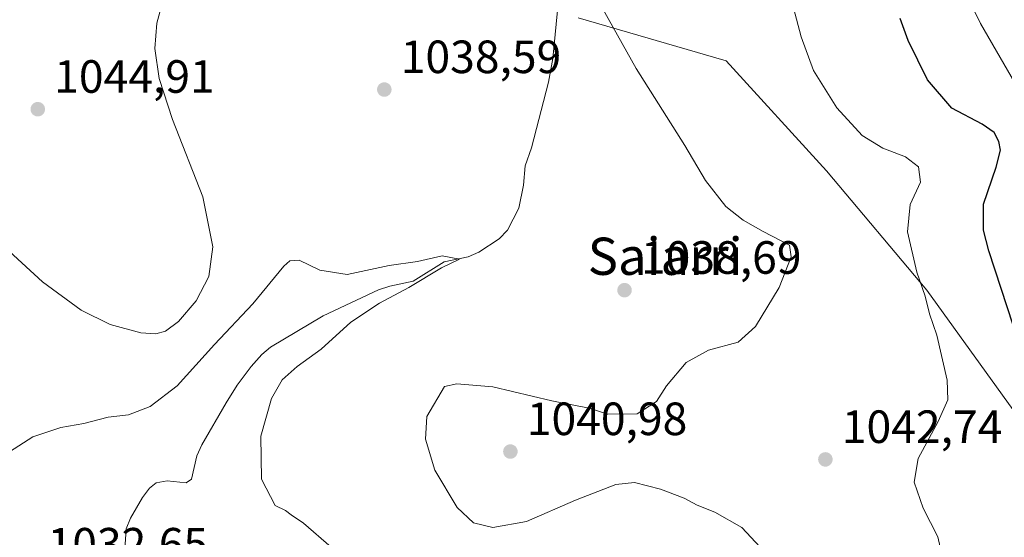
# Model space of a CAD drawing. Units: metres. Extents: x 644241 to 647698, y 4764653 to 4767033.
# Drawn here: x 646307 to 646518, y 4766366 to 4766477 of the extents above; entities that cross this region are included whole.
import ezdxf
from ezdxf.enums import TextEntityAlignment as Align

# ---------------------------------------------------------------- set-up
doc = ezdxf.new("R2010")
doc.units = ezdxf.units.M
doc.header["$MEASUREMENT"] = 0
for name, color, linetype, lineweight in [('Corriente natural lineal', 142, 'Continuous', 13), ('Curva de nivel maestra', 30, 'Continuous', 30), ('Curva de nivel normal', 30, 'Continuous', 0), ('Pastizal CxS', 92, 'Continuous', 0), ('Punto de cota en terreno', 7, 'Continuous', 0), ('Rótulo de punto de cota en terreno', 7, 'Continuous', 0), ('Texto cartográfico', 7, 'Continuous', 0)]:
    doc.layers.add(name, color=color, linetype=linetype, lineweight=lineweight)
doc.styles.add('Style-Arial', font='txt')

# ---------------------------------------------------------------- blocks, each defined once
blk = doc.blocks.new('5PATER')
at = {"layer": 'Punto de cota en terreno', "linetype": 'Continuous', "lineweight": 0}
h = blk.add_hatch(color=51, dxfattribs=at)
edge = h.paths.add_edge_path()
edge.add_ellipse((0, 0), major_axis=(-0.1095731443231308, -0.1110710700762829), ratio=0.9994222409660322, start_angle=0, end_angle=360)

msp = doc.modelspace()

# ---------------------------------------------------------------- linework, layer by layer
at = {"layer": 'Corriente natural lineal', "color": 142, "linetype": 'Continuous', "lineweight": 13}
msp.add_polyline3d([(646422.3300999999, 4766481.6601, 1038.821899999995), (646421.1401000004, 4766469.0601, 1038.1443), (646420.1901000004, 4766464.0001, 1037.862500000003), (646416.5401, 4766449.860099999, 1036.783500000005), (646415.2001, 4766446.030099999, 1036.632700000002), (646414.8000999996, 4766441.850099999, 1036.372700000007), (646413.8300999999, 4766436.870100001, 1036.111499999999), (646411.3701, 4766432.1801, 1035.818499999994), (646409.5601000005, 4766430.350099999, 1035.795700000002), (646405.2001, 4766427.450099999, 1035.588799999998), (646402.9101, 4766426.440099999, 1035.702600000004), (646397.7701000003, 4766425.370100001, 1035.731199999995), (646391.1101000002, 4766421.190099999, 1035.1342), (646386.1300999997, 4766420.170100001, 1034.962), (646383.6801000005, 4766419.340100001, 1034.866699999999), (646371.8300999999, 4766413.7401, 1033.6535), (646360.5100999996, 4766407.0601, 1033.784400000004), (646358.6300999997, 4766405.4901, 1033.750799999995), (646356.3400999998, 4766402.870100001, 1033.464500000002), (646353.3400999998, 4766398.860099999, 1033.371599999999), (646350.9901000002, 4766395.090100001, 1033.279699999999), (646345.7500999998, 4766386.050100001, 1032.948199999999), (646344.7100999998, 4766383.720100001, 1032.819099999993), (646343.5601000005, 4766378.6501, 1032.494999999995), (646342.3901000004, 4766377.850099999, 1032.390400000004), (646338.3101000005, 4766378.3201, 1032.534599999999), (646335.9401000004, 4766377.880100001, 1032.672900000005), (646334.5201000003, 4766376.710100001, 1032.720700000005), (646333.0601000005, 4766374.700099999, 1032.606499999994), (646330.4901000002, 4766370.290100001, 1032.316800000001), (646329.5500999996, 4766367.9901, 1032.167799999996), (646329.2600999996, 4766363.530099999, 1031.968099999998)], dxfattribs=at)
at = {"layer": 'Curva de nivel maestra', "color": 30, "linetype": 'Continuous', "lineweight": 30, "elevation": 1050, "flags": 128}
msp.add_lwpolyline([(646521.2999999998, 4766407.590100001), (646514.6900000004, 4766427.710100001), (646513.5300000003, 4766432.170100001), (646513.5700000003, 4766437.7301), (646516.2599999999, 4766445.7501), (646517.2199999997, 4766449.380100001), (646516.8600000005, 4766451.2301), (646515.8300000001, 4766453.200099999), (646513.2999999998, 4766454.970100001), (646506.75, 4766458.4101), (646501.5199999996, 4766464.4801), (646497.4000000004, 4766472.970100001), (646495.7000000002, 4766477.640100001)], dxfattribs=at)
at = {"layer": 'Curva de nivel normal', "color": 30, "linetype": 'Continuous', "lineweight": 0, "flags": 128}
for points, elevation in [([(646501.3099999997, 4766500.180000001), (646512.9000000004, 4766476.58), (646522.1200000001, 4766460.59)], 1055), ([(646426.6299999999, 4766489.109999999), (646438.9800000006, 4766466.92), (646449.4299999997, 4766450.4), (646453.9000000004, 4766442.84), (646458.2800000003, 4766437.26), (646461.9900000002, 4766434.310000001), (646466.25, 4766431.9), (646471.9400000004, 4766428.949999999), (646472.2800000003, 4766426.439999999), (646469.7300000006, 4766419.890000001), (646464.6399999997, 4766411.470000001), (646460.8899999997, 4766408.109999999), (646454.5599999997, 4766406.369999999), (646449.7000000002, 4766403.76), (646445.4800000006, 4766398.710000001), (646443.3700000001, 4766395.359999999), (646439.2199999997, 4766392.699999999), (646432.8899999997, 4766392.66), (646428.8899999997, 4766393.949999999), (646420.8899999997, 4766395.529999999), (646408.2199999997, 4766398.539999999), (646400.4900000002, 4766399.189999999), (646397.8899999997, 4766398.600000001), (646394.0899999999, 4766392.17), (646393.7599999999, 4766387.25), (646395.7800000003, 4766380.609999999), (646400.5800000001, 4766372.59), (646404.0800000001, 4766369.310000001), (646408.2699999996, 4766368.279999999), (646415.4400000004, 4766369.600000001), (646426.0099999999, 4766374.17), (646434.6399999997, 4766377.49), (646438.6500000004, 4766377.92), (646444.2599999999, 4766376.529999999), (646449.3200000003, 4766374.609999999), (646452.1299999999, 4766373.060000001), (646455.8799999999, 4766371.57), (646461.6900000004, 4766368.279999999), (646465.5899999999, 4766364.060000001)], 1040), ([(646293.1699999999, 4766479.430000001), (646288.5899999999, 4766471.27), (646285.9699999997, 4766465.4), (646284.2300000006, 4766458.24), (646285.3399999999, 4766451.34), (646291.0300000003, 4766441.83), (646300.7999999998, 4766430.880000001), (646311.5899999999, 4766421.07), (646319.8700000001, 4766415.02), (646326.1100000005, 4766411.930000001), (646332.7000000002, 4766410.140000001), (646335.8600000005, 4766409.869999999), (646338, 4766410.460000001), (646340.79, 4766412.57), (646344.5599999997, 4766417), (646347.2599999999, 4766422.199999999), (646348.1600000003, 4766428.600000001), (646345.9600000001, 4766439.34), (646339.5, 4766455.970000001), (646336.6100000005, 4766464.75), (646335.6799999997, 4766471.180000001), (646336.1100000005, 4766476.66), (646338.0300000003, 4766483.789999999)], 1040), ([(646505.1200000001, 4766360.26), (646503.7400000002, 4766366.310000001), (646500.6100000005, 4766372.439999999), (646498.6500000004, 4766378.01), (646499.5700000003, 4766383.109999999), (646503.8499999996, 4766391.050000001), (646505.9100000003, 4766395.720000001), (646505.75, 4766399.939999999), (646503.5099999999, 4766409.600000001), (646501.9400000004, 4766414.199999999), (646501.0300000003, 4766418.029999999), (646499.2699999996, 4766423.180000001), (646497.2400000002, 4766431.810000001), (646497.8499999996, 4766437.680000001), (646500.0199999996, 4766442.49), (646499.5999999996, 4766445.779999999), (646496.8200000003, 4766447.970000001), (646491.9199999999, 4766449.789999999), (646487.5199999996, 4766452.52), (646482.0499999998, 4766458.439999999), (646477.04, 4766466.460000001), (646474.4299999997, 4766473.699999999), (646472.79, 4766479.939999999)], 1045), ([(646373.5099999999, 4766364.050000001), (646367.5800000001, 4766369.199999999), (646364.9600000001, 4766370.980000001), (646363.75, 4766371.91), (646361.5, 4766372.99), (646358.5599999997, 4766378.699999999), (646358.4400000004, 4766387.880000001), (646360.7199999997, 4766396.039999999), (646363.0300000003, 4766400), (646366.2599999999, 4766402.880000001), (646371.4100000003, 4766406.640000001), (646377.7699999996, 4766412.380000001), (646383.8899999997, 4766416.52), (646390.2199999997, 4766419.859999999), (646397.2400000002, 4766424.08), (646401.0499999998, 4766425.939999999), (646397.3300000001, 4766426.689999999), (646392.0800000001, 4766425.439999999), (646385.9600000001, 4766424.600000001), (646376.9600000001, 4766422.67), (646371.1299999999, 4766423.59), (646366.6500000004, 4766425.74), (646364.6600000003, 4766425.609999999), (646363.3799999999, 4766424.42), (646356.7199999997, 4766416.380000001), (646348.4600000001, 4766407.640000001), (646340.4400000004, 4766398.75), (646334.6699999999, 4766394.32), (646330.0499999998, 4766392.470000001), (646325.6299999999, 4766391.970000001), (646320.4600000001, 4766390.66), (646315.5199999996, 4766389.77), (646309.5, 4766387.779999999), (646304.4699999997, 4766384.529999999)], 1035)]:
    msp.add_lwpolyline(points, dxfattribs=dict(at, elevation=elevation))
at = {"layer": 'Pastizal CxS', "color": 92, "linetype": 'Continuous', "lineweight": 0}
for points in [[(646519.8923000004, 4766393.619700001, 1048.352899999998), (646501.4288999997, 4766419.2763, 1045.026500000007), (646479.8888999998, 4766444.9331, 1043.017099999998), (646458.3487, 4766468.537699999, 1042.204199999993), (646426.5506999996, 4766477.774700001, 1038.935200000007)], [(646426.5506999996, 4766477.774700001, 1038.935200000007), (646458.3487, 4766468.537699999, 1042.204199999993), (646479.8888999998, 4766444.9331, 1043.017099999998), (646501.4288999997, 4766419.2763, 1045.026500000007), (646519.8923000004, 4766393.619700001, 1048.352899999998)], [(646519.8923000004, 4766393.619700001, 1048.352899999998), (646501.4288999997, 4766419.2763, 1045.026500000007), (646479.8888999998, 4766444.9331, 1043.017099999998), (646458.3487, 4766468.537699999, 1042.204199999993), (646426.5506999996, 4766477.774700001, 1038.935200000007)]]:
    msp.add_polyline3d(points, dxfattribs=at)

# ---------------------------------------------------------------- block references
at = {"layer": 'Punto de cota en terreno', "color": 7, "linetype": 'Continuous', "lineweight": 0, "xscale": 10, "yscale": 10, "zscale": 10}
for p in [(646384.9400000004, 4766462.4, 1038.589999999997), (646310.5499999998, 4766458.17, 1044.910000000003), (646436.5099999999, 4766419.279999999, 1038.690000000002), (646412, 4766384.609999999, 1040.979999999996), (646479.6200000001, 4766382.92, 1042.740000000005)]:
    msp.add_blockref('5PATER', p, dxfattribs=at)

# ---------------------------------------------------------------- texts
at = {"layer": 'Rótulo de punto de cota en terreno', "color": 7, "linetype": 'Continuous', "lineweight": 0, "style": 'Style-Arial'}
for s, p in [('1038,59', (646388.4677999998, 4766465.927800001)), ('1044,91', (646314.0778000001, 4766461.697799999)), ('1038,69', (646440.0378000002, 4766422.807800001)), ('1040,98', (646415.5278000003, 4766388.137800001)), ('1042,74', (646483.1478000004, 4766386.447799999)), ('1032,65', (646312.6578000003, 4766361.187799999))]:
    msp.add_text(s, height=7.000000000000002, dxfattribs=at).set_placement(p)
at = {"layer": 'Texto cartográfico', "color": 7, "linetype": 'Continuous', "lineweight": 0, "style": 'Style-Arial'}
msp.add_text('Saiarri', height=8, dxfattribs=at).set_placement((646445.2296926826, 4766426.57015), align=Align.MIDDLE_CENTER)

doc.saveas('drawing.dxf')
